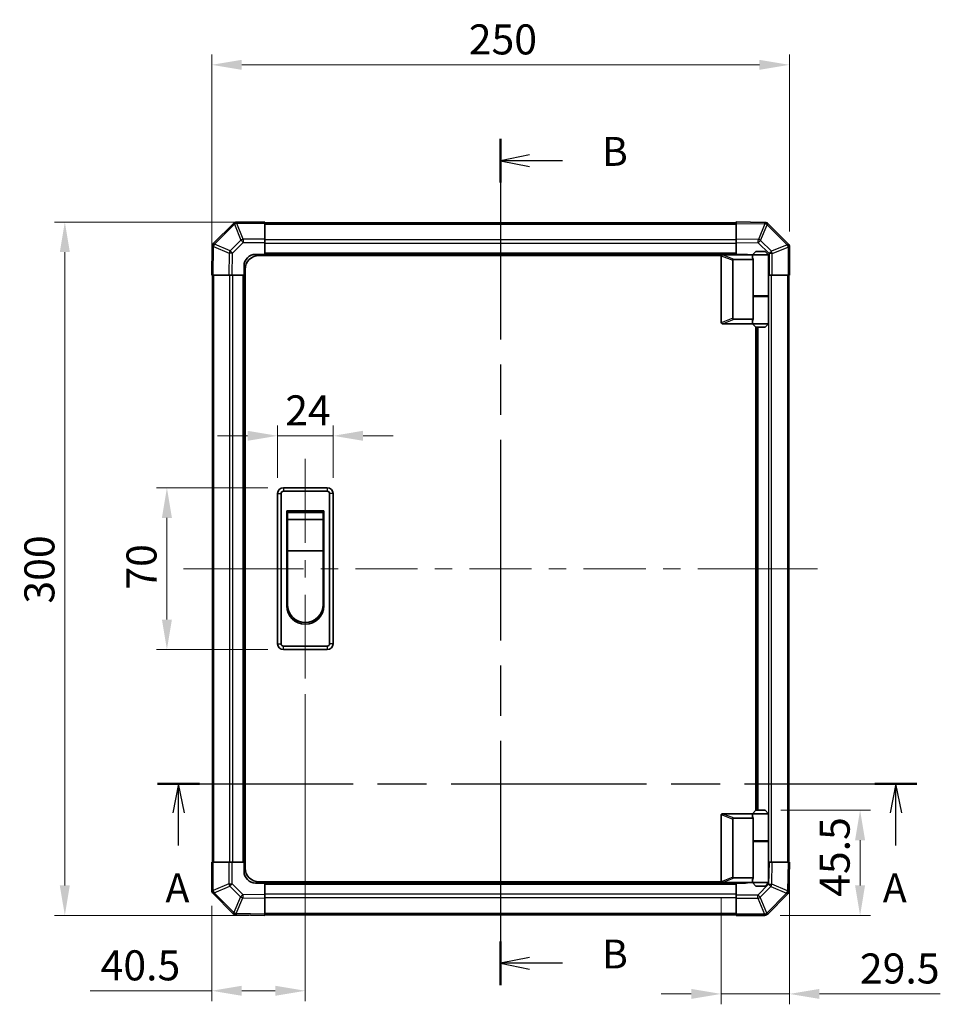
# Model space of a CAD drawing. Units: millimetres. Extents: x 0 to 7860, y -17 to 1405.
# Drawn here: x 2173 to 2571, y 647 to 1073 of the extents above; entities that cross this region are included whole.
import ezdxf

# ---------------------------------------------------------------- set-up
doc = ezdxf.new("R2010")
doc.units = ezdxf.units.MM
doc.header["$LTSCALE"] = 4.5
doc.linetypes.add('CHAIN', pattern=[0.3543, 0.2362, -0.0295, 0.0591, -0.0295])
doc.layers.get('Defpoints').update_dxf_attribs({"lineweight": 25})
for name, color, linetype, lineweight in [('Centerline (ISO)', 131, 'Continuous', 18), ('Dimension (ISO)', 7, 'Continuous', 18), ('Dimension (ISO) @ 1', 7, 'Continuous', 18), ('Section Line (ISO)', 7, 'CHAIN', 25), ('Visible (ISO)', 7, 'Continuous', 35), ('Visible Narrow (ISO)', 7, 'Continuous', 25)]:
    doc.layers.add(name, color=color, linetype=linetype, lineweight=lineweight)
doc.styles.add('Note Text (TK)', font='MS PGothic.ttf')
doc.dimstyles.new('Default - Method 1b (TK)', dxfattribs={"dimscale": 4.5, "dimtxt": 2.5, "dimasz": 2.5, "dimexe": 1, "dimexo": 1.5, "dimgap": 1, "dimtad": 1, "dimtoh": 1, "dimrnd": 1e-08, "dimdsep": 46, "dimtxsty": 'Note Text (TK)', "dimcen": 0.09, "dimdle": 5, "dimclrd": 100, "dimclre": 100, "dimclrt": 7, "dimadec": 1, "dimazin": 1, "dimtfac": 1, "dimtmove": 0, "dimatfit": 3, "dimfxl": 1, "dimtolj": 1, "dimlwd": -1, "dimlwe": -1, "dimarcsym": 0})

# ---------------------------------------------------------------- blocks, each defined once
blk = doc.blocks.new('2dTransSection0')
at = {"layer": 'Section Line (ISO)', "linetype": 'CHAIN', "ltscale": 15.929961}
blk.add_line((107.127, 156.487), (172.855, 156.487), dxfattribs=at)
at = {"layer": 'Section Line (ISO)', "linetype": 'Continuous', "lineweight": 50}
for p, q in [((107.127, 156.487), (110.771, 156.487)), ((169.211, 156.487), (172.855, 156.487))]:
    blk.add_line(p, q, dxfattribs=at)
at = {"layer": 'Section Line (ISO)', "linetype": 'Continuous'}
for p, q in [((108.949, 156.487), (108.449, 153.987)), ((108.949, 153.987), (108.949, 156.487)), ((109.449, 153.987), (108.949, 156.487)), ((171.033, 156.487), (170.533, 153.987)), ((171.033, 153.987), (171.033, 156.487)), ((171.533, 153.987), (171.033, 156.487)), ((108.949, 151.166), (108.949, 153.987)), ((171.033, 151.166), (171.033, 153.987))]:
    blk.add_line(p, q, dxfattribs=at)
at = {"layer": 'Section Line (ISO)', "char_height": 2.5, "attachment_point": 7, "style": 'Note Text (TK)'}
for insert in [(107.813, 145.458), (169.897, 145.458)]:
    blk.add_mtext('A', dxfattribs=dict(at, insert=insert))
blk = doc.blocks.new('2dTransSection1')
at = {"layer": 'Section Line (ISO)', "linetype": 'CHAIN', "ltscale": 16.335268}
blk.add_line((136.817, 212.312), (136.817, 139.074), dxfattribs=at)
at = {"layer": 'Section Line (ISO)', "linetype": 'Continuous', "lineweight": 50}
for p, q in [((136.817, 212.312), (136.817, 208.525)), ((136.817, 142.861), (136.817, 139.074))]:
    blk.add_line(p, q, dxfattribs=at)
at = {"layer": 'Section Line (ISO)', "linetype": 'Continuous'}
for p, q in [((139.317, 210.919), (136.817, 210.419)), ((139.317, 210.419), (136.817, 210.419)), ((136.817, 210.419), (139.317, 209.919)), ((142.163, 210.419), (139.317, 210.419)), ((139.317, 141.468), (136.817, 140.968)), ((139.317, 140.968), (136.817, 140.968)), ((136.817, 140.968), (139.317, 140.468)), ((142.163, 140.968), (139.317, 140.968))]:
    blk.add_line(p, q, dxfattribs=at)
at = {"layer": 'Section Line (ISO)', "char_height": 2.5, "attachment_point": 7, "style": 'Note Text (TK)'}
for insert in [(145.589, 209.191), (145.589, 139.74)]:
    blk.add_mtext('B', dxfattribs=dict(at, insert=insert))
blk = doc.blocks.new('*D34')
at = {"layer": 'Defpoints', "color": 0}
for p in [(2308.58, 893.06), (2284.58, 868.06), (2308.58, 868.06)]:
    blk.add_point(p, dxfattribs=at)
at = {"layer": 'Dimension (ISO)', "color": 100}
for p, q in [((2284.58, 874.81), (2284.58, 897.56)), ((2308.58, 874.81), (2308.58, 897.56)), ((2271.58, 893.06), (2258.58, 893.06)), ((2284.58, 893.06), (2308.58, 893.06)), ((2321.58, 893.06), (2334.58, 893.06))]:
    blk.add_line(p, q, dxfattribs=at)
for points in [[(2271.58, 895.23), (2271.58, 890.9), (2284.58, 893.06)], [(2321.58, 895.23), (2321.58, 890.9), (2308.58, 893.06)]]:
    blk.add_solid(points, dxfattribs=at)
at = {"layer": 'Dimension (ISO)', "color": 7, "insert": (2287.9, 904.06), "char_height": 13, "attachment_point": 4, "style": 'Note Text (TK)'}
blk.add_mtext('\\A1;24', dxfattribs=at)
blk = doc.blocks.new('*D35')
at = {"layer": 'Defpoints', "color": 0}
for p in [(2287.08, 870.56), (2236.69, 800.56), (2287.08, 800.56)]:
    blk.add_point(p, dxfattribs=at)
at = {"layer": 'Dimension (ISO)', "color": 100}
for p, q in [((2280.33, 870.56), (2232.19, 870.56)), ((2236.69, 857.56), (2236.69, 813.56)), ((2280.33, 800.56), (2232.19, 800.56))]:
    blk.add_line(p, q, dxfattribs=at)
for points in [[(2234.52, 857.56), (2238.85, 857.56), (2236.69, 870.56)], [(2234.52, 813.56), (2238.85, 813.56), (2236.69, 800.56)]]:
    blk.add_solid(points, dxfattribs=at)
at = {"layer": 'Dimension (ISO)', "color": 7, "insert": (2225.69, 826.5), "char_height": 13, "attachment_point": 4, "rotation": 90, "style": 'Note Text (TK)'}
blk.add_mtext('\\A1;70', dxfattribs=at)
blk = doc.blocks.new('*D36')
at = {"layer": 'Defpoints', "color": 0}
for p in [(2296.58, 788.06), (2256.08, 696.39), (2256.08, 652.95)]:
    blk.add_point(p, dxfattribs=at)
at = {"layer": 'Dimension (ISO)', "color": 100}
for p, q in [((2296.58, 781.31), (2296.58, 648.45)), ((2256.08, 689.64), (2256.08, 648.45)), ((2256.08, 652.95), (2203.5, 652.95)), ((2283.58, 652.95), (2269.08, 652.95))]:
    blk.add_line(p, q, dxfattribs=at)
for points in [[(2269.08, 655.12), (2269.08, 650.79), (2256.08, 652.95)], [(2283.58, 655.12), (2283.58, 650.79), (2296.58, 652.95)]]:
    blk.add_solid(points, dxfattribs=at)
at = {"layer": 'Dimension (ISO)', "color": 7, "insert": (2208, 663.95), "char_height": 13, "attachment_point": 4, "style": 'Note Text (TK)'}
blk.add_mtext('\\A1;40.5', dxfattribs=at)
blk = doc.blocks.new('*D37')
at = {"layer": 'Defpoints', "color": 0}
for p in [(2506.08, 708.56), (2476.58, 700.26), (2506.08, 651.59)]:
    blk.add_point(p, dxfattribs=at)
at = {"layer": 'Dimension (ISO)', "color": 100}
for p, q in [((2506.08, 701.81), (2506.08, 647.09)), ((2476.58, 693.51), (2476.58, 647.09)), ((2463.58, 651.59), (2450.58, 651.59)), ((2476.58, 651.59), (2506.08, 651.59)), ((2519.08, 651.59), (2571.37, 651.59))]:
    blk.add_line(p, q, dxfattribs=at)
for points in [[(2463.58, 653.76), (2463.58, 649.43), (2476.58, 651.59)], [(2519.08, 653.76), (2519.08, 649.43), (2506.08, 651.59)]]:
    blk.add_solid(points, dxfattribs=at)
at = {"layer": 'Dimension (ISO)', "color": 7, "insert": (2536.58, 662.59), "char_height": 13, "attachment_point": 4, "style": 'Note Text (TK)'}
blk.add_mtext('\\A1;29.5', dxfattribs=at)
blk = doc.blocks.new('*D38')
at = {"layer": 'Defpoints', "color": 0}
for p in [(2495.58, 731.06), (2536.65, 731.06), (2495.26, 685.56)]:
    blk.add_point(p, dxfattribs=at)
at = {"layer": 'Dimension (ISO)', "color": 100}
for p, q in [((2502.33, 731.06), (2541.15, 731.06)), ((2536.65, 698.56), (2536.65, 718.06)), ((2502.01, 685.56), (2541.15, 685.56))]:
    blk.add_line(p, q, dxfattribs=at)
for points in [[(2534.48, 718.06), (2538.81, 718.06), (2536.65, 731.06)], [(2534.48, 698.56), (2538.81, 698.56), (2536.65, 685.56)]]:
    blk.add_solid(points, dxfattribs=at)
at = {"layer": 'Dimension (ISO)', "color": 7, "insert": (2525.65, 693.59), "char_height": 13, "attachment_point": 4, "rotation": 90, "style": 'Note Text (TK)'}
blk.add_mtext('\\A1;45.5', dxfattribs=at)
blk = doc.blocks.new('*D42')
at = {"layer": 'Defpoints', "color": 0}
for p in [(2506.08, 1053.56), (2506.08, 974.74), (2256.08, 962.56)]:
    blk.add_point(p, dxfattribs=at)
at = {"layer": 'Dimension (ISO)', "color": 100}
for p, q in [((2256.08, 969.31), (2256.08, 1058.06)), ((2506.08, 981.49), (2506.08, 1058.06)), ((2269.08, 1053.56), (2493.08, 1053.56))]:
    blk.add_line(p, q, dxfattribs=at)
for points in [[(2269.08, 1055.73), (2269.08, 1051.4), (2256.08, 1053.56)], [(2493.08, 1055.73), (2493.08, 1051.4), (2506.08, 1053.56)]]:
    blk.add_solid(points, dxfattribs=at)
at = {"layer": 'Dimension (ISO)', "color": 7, "insert": (2367.32, 1064.56), "char_height": 13, "attachment_point": 4, "style": 'Note Text (TK)'}
blk.add_mtext('\\A1;250', dxfattribs=at)
blk = doc.blocks.new('*D50')
at = {"layer": 'Defpoints', "color": 0}
for p in [(2279.08, 985.56), (2192.51, 685.56), (2279.08, 685.56)]:
    blk.add_point(p, dxfattribs=at)
at = {"layer": 'Dimension (ISO)', "color": 100}
for p, q in [((2272.33, 985.56), (2188.01, 985.56)), ((2192.51, 972.56), (2192.51, 698.56)), ((2272.33, 685.56), (2188.01, 685.56))]:
    blk.add_line(p, q, dxfattribs=at)
for points in [[(2190.34, 972.56), (2194.68, 972.56), (2192.51, 985.56)], [(2190.34, 698.56), (2194.68, 698.56), (2192.51, 685.56)]]:
    blk.add_solid(points, dxfattribs=at)
at = {"layer": 'Dimension (ISO)', "color": 7, "insert": (2181.51, 820.46), "char_height": 13, "attachment_point": 4, "rotation": 90, "style": 'Note Text (TK)'}
blk.add_mtext('\\A1;300', dxfattribs=at)

msp = doc.modelspace()

# ---------------------------------------------------------------- linework, layer by layer
at = {"layer": 'Centerline (ISO)'}
for p, q in [((2296.5831, 870.5637), (2296.5831, 883.0637)), ((2296.5831, 870.5637), (2296.5831, 858.0637)), ((2256.3836, 835.5632), (2243.8836, 835.5632)), ((2256.3836, 835.5632), (2268.8836, 835.5632)), ((2505.7831, 835.5637), (2493.2831, 835.5637)), ((2505.7831, 835.5637), (2518.2831, 835.5637)), ((2296.5831, 800.5637), (2296.5831, 813.0637)), ((2296.5831, 800.5637), (2296.5831, 788.0637))]:
    msp.add_line(p, q, dxfattribs=at)
at = {"layer": 'Centerline (ISO)', "linetype": 'Continuous'}
for p, q in [((2296.5831, 858.0637), (2296.5831, 846.8137)), ((2296.5831, 839.3137), (2296.5831, 831.8137)), ((2268.8836, 835.5632), (2295.7635, 835.5633)), ((2303.2635, 835.5633), (2310.7635, 835.5633)), ((2318.2635, 835.5633), (2345.1434, 835.5634)), ((2352.6434, 835.5634), (2360.1434, 835.5634)), ((2367.6434, 835.5634), (2394.5233, 835.5635)), ((2402.0233, 835.5635), (2409.5233, 835.5635)), ((2417.0233, 835.5635), (2443.9032, 835.5636)), ((2451.4032, 835.5636), (2458.9032, 835.5636)), ((2466.4032, 835.5636), (2493.2831, 835.5637)), ((2296.5831, 824.3137), (2296.5831, 812.5637))]:
    msp.add_line(p, q, dxfattribs=at)
at = {"layer": 'Visible (ISO)'}
for p, q in [((2265.4908, 984.9709), (2256.8855, 976.3655)), ((2265.4974, 984.9774), (2265.4908, 984.9709)), ((2279.0831, 985.5632), (2266.9116, 985.5632)), ((2279.0831, 985.5632), (2279.0831, 984.9897)), ((2483.0831, 985.2632), (2279.0831, 985.2632)), ((2279.0831, 978.1379), (2279.0831, 984.9897)), ((2483.0831, 984.978), (2483.0831, 985.5637)), ((2495.4826, 985.3472), (2483.0831, 985.5637)), ((2483.0831, 984.978), (2483.0831, 978.1481)), ((2495.5062, 985.3468), (2495.4826, 985.3472)), ((2505.4908, 976.156), (2496.8855, 984.7613)), ((2279.0831, 978.1379), (2279.0831, 976.7463)), ((2279.0831, 976.7463), (2279.0831, 971.5632)), ((2483.0831, 976.7341), (2483.0831, 978.1481)), ((2483.0831, 971.5637), (2483.0831, 976.7341)), ((2505.4974, 976.1495), (2505.4908, 976.156)), ((2256.2996, 974.9627), (2256.0831, 962.5632)), ((2256.3, 974.9862), (2256.2996, 974.9627)), ((2275.0831, 971.5632), (2279.0831, 971.5632)), ((2279.0831, 971.5632), (2483.0831, 971.5632)), ((2279.0831, 971.5632), (2279.0831, 971.0637)), ((2279.0831, 971.5632), (2279.0831, 971.0637)), ((2477.0831, 971.3637), (2477.104, 971.3637)), ((2490.0831, 971.3637), (2477.104, 971.3637)), ((2483.0831, 971.5637), (2483.0831, 971.5632)), ((2483.0831, 971.5637), (2487.0831, 971.5637)), ((2483.0831, 971.3637), (2483.0831, 971.5632)), ((2483.0831, 971.3637), (2483.0831, 971.5632)), ((2491.5831, 972.8637), (2490.0831, 971.3637)), ((2497.0831, 971.3637), (2490.0831, 971.3637)), ((2490.0831, 971.3637), (2490.0831, 970.1137)), ((2491.5831, 972.8637), (2495.5831, 972.8637)), ((2495.5831, 972.8637), (2497.0831, 971.3637)), ((2497.0831, 971.3637), (2497.0831, 953.5637)), ((2506.0831, 962.5637), (2506.0831, 974.7352)), ((2476.6249, 971.0637), (2276.5831, 971.0637)), ((2476.5831, 970.8637), (2476.5831, 942.0637)), ((2481.5831, 943.9275), (2481.5831, 968.9999)), ((2482.104, 969.3637), (2490.4209, 969.3637)), ((2490.4209, 953.3637), (2490.4209, 969.3637)), ((2270.0831, 962.5632), (2270.0831, 966.5632)), ((2270.5831, 706.0637), (2270.5831, 965.0637)), ((2256.6688, 962.5632), (2256.0831, 962.5632)), ((2256.3836, 962.5632), (2256.3836, 708.5632)), ((2256.6688, 962.5632), (2263.4987, 962.5632)), ((2264.9127, 962.5632), (2263.4987, 962.5632)), ((2270.0831, 962.5632), (2264.9127, 962.5632)), ((2270.0831, 962.5632), (2270.0836, 962.5632)), ((2270.0836, 708.5632), (2270.0836, 962.5632)), ((2270.5831, 962.5632), (2270.0836, 962.5632)), ((2270.5831, 962.5632), (2270.0836, 962.5632)), ((2497.2663, 962.5637), (2497.0831, 962.5637)), ((2498.6579, 962.5637), (2497.2663, 962.5637)), ((2498.6579, 962.5637), (2505.5096, 962.5637)), ((2506.0831, 962.5637), (2505.5096, 962.5637)), ((2505.7831, 708.5637), (2505.7831, 962.5637)), ((2490.4209, 953.5637), (2497.0831, 953.5637)), ((2490.4209, 943.5637), (2490.4209, 953.3637)), ((2490.4209, 953.3637), (2497.0831, 953.3637)), ((2490.5831, 953.3637), (2490.5831, 953.5637)), ((2496.5831, 953.3637), (2496.5831, 953.5637)), ((2497.0831, 953.3637), (2497.0831, 941.5637)), ((2477.104, 941.5637), (2477.0831, 941.5637)), ((2477.104, 941.5637), (2490.0831, 941.5637)), ((2490.4209, 943.5637), (2482.104, 943.5637)), ((2490.0831, 942.8137), (2490.0831, 941.5637)), ((2490.0831, 941.5637), (2497.0831, 941.5637)), ((2491.5831, 940.0637), (2490.0831, 941.5637)), ((2495.5831, 940.0637), (2497.0831, 941.5637)), ((2491.5831, 731.0637), (2491.5831, 940.0637)), ((2495.5831, 940.0637), (2491.5831, 940.0637)), ((2492.0831, 940.0637), (2492.0831, 731.0637)), ((2306.0831, 870.5637), (2287.0831, 870.5637)), ((2287.0831, 869.0637), (2306.0831, 869.0637)), ((2284.5831, 868.0637), (2284.5831, 803.0637)), ((2286.0831, 803.0637), (2286.0831, 868.0637)), ((2307.0831, 868.0637), (2307.0831, 803.0637)), ((2308.5831, 803.0637), (2308.5831, 868.0637)), ((2288.5831, 860.5637), (2304.5831, 860.5637)), ((2288.5831, 819.5637), (2288.5831, 860.5637)), ((2304.5831, 860.5637), (2304.5831, 819.5637)), ((2288.8331, 859.8137), (2304.3331, 859.8137)), ((2288.8331, 859.8137), (2288.8331, 856.8137)), ((2304.3331, 856.8137), (2288.8331, 856.8137)), ((2288.8331, 843.3137), (2288.8331, 856.8137)), ((2304.3331, 856.8137), (2304.3331, 859.8137)), ((2304.3331, 856.8137), (2304.3331, 843.3137)), ((2304.3331, 843.3137), (2288.8331, 843.3137)), ((2288.8331, 820.0637), (2288.8331, 843.3137)), ((2304.3331, 843.3137), (2304.3331, 820.0637)), ((2306.0831, 802.0637), (2287.0831, 802.0637)), ((2287.0831, 800.5637), (2306.0831, 800.5637)), ((2476.5831, 700.2637), (2476.5831, 729.0637)), ((2477.0831, 729.5637), (2477.104, 729.5637)), ((2477.104, 729.5637), (2490.0831, 729.5637)), ((2491.5831, 731.0637), (2490.0831, 729.5637)), ((2490.0831, 729.5637), (2497.0831, 729.5637)), ((2490.0831, 729.5637), (2490.0831, 728.3137)), ((2495.5831, 731.0637), (2491.5831, 731.0637)), ((2495.5831, 731.0637), (2497.0831, 729.5637)), ((2497.0831, 729.5637), (2497.0831, 717.7637)), ((2481.5831, 727.1999), (2481.5831, 702.1275)), ((2490.4209, 727.5637), (2482.104, 727.5637)), ((2490.4209, 717.7637), (2490.4209, 727.5637)), ((2490.4209, 717.7637), (2490.4209, 701.7637)), ((2490.4209, 717.7637), (2497.0831, 717.7637)), ((2490.4209, 717.5637), (2497.0831, 717.5637)), ((2490.5831, 717.5637), (2490.5831, 717.7637)), ((2496.5831, 717.5637), (2496.5831, 717.7637)), ((2497.0831, 717.5637), (2497.0831, 699.7637)), ((2256.0836, 708.5632), (2256.6571, 708.5632)), ((2256.0836, 708.5632), (2256.0836, 696.3916)), ((2263.5089, 708.5632), (2256.6571, 708.5632)), ((2263.5089, 708.5632), (2264.9005, 708.5632)), ((2264.9005, 708.5632), (2270.0836, 708.5632)), ((2270.0836, 708.5632), (2270.5831, 708.5632)), ((2270.0836, 708.5632), (2270.5831, 708.5632)), ((2270.0836, 704.5632), (2270.0836, 708.5632)), ((2497.0831, 708.5637), (2497.254, 708.5637)), ((2497.254, 708.5637), (2498.668, 708.5637)), ((2505.4979, 708.5637), (2498.668, 708.5637)), ((2505.4979, 708.5637), (2506.0836, 708.5637)), ((2505.8672, 696.1642), (2506.0836, 708.5637)), ((2279.0836, 699.5632), (2275.0836, 699.5632)), ((2476.6249, 700.0637), (2276.5831, 700.0637)), ((2279.0836, 700.0637), (2279.0836, 699.5637)), ((2279.0836, 700.0637), (2279.0836, 699.5637)), ((2279.0836, 699.5632), (2279.0836, 699.5637)), ((2483.0836, 699.5637), (2279.0836, 699.5637)), ((2279.0836, 699.5632), (2279.0836, 694.3928)), ((2477.104, 699.7637), (2477.0831, 699.7637)), ((2490.0831, 699.7637), (2477.104, 699.7637)), ((2482.104, 701.7637), (2490.4209, 701.7637)), ((2483.0836, 699.5637), (2483.0836, 699.7637)), ((2483.0836, 699.5637), (2483.0836, 699.7637)), ((2483.0836, 694.3806), (2483.0836, 699.5637)), ((2487.0836, 699.5637), (2483.0836, 699.5637)), ((2490.0831, 701.0137), (2490.0831, 699.7637)), ((2497.0831, 699.7637), (2490.0831, 699.7637)), ((2491.5831, 698.2637), (2490.0831, 699.7637)), ((2495.5831, 698.2637), (2497.0831, 699.7637)), ((2256.6694, 694.9774), (2256.676, 694.9709)), ((2256.676, 694.9709), (2265.2813, 686.3655)), ((2279.0836, 694.3928), (2279.0836, 692.9788)), ((2483.0836, 692.989), (2483.0836, 694.3806)), ((2491.5831, 698.2637), (2495.5831, 698.2637)), ((2496.676, 686.156), (2505.2813, 694.7613)), ((2505.8668, 696.1407), (2505.8672, 696.1642)), ((2279.0836, 686.1489), (2279.0836, 692.9788)), ((2483.0836, 692.989), (2483.0836, 686.1372)), ((2279.0836, 686.1489), (2279.0836, 685.5632)), ((2279.0836, 685.8637), (2483.0836, 685.8637)), ((2483.0836, 685.5637), (2483.0836, 686.1372)), ((2496.6694, 686.1495), (2496.676, 686.156)), ((2266.6606, 685.7801), (2266.6841, 685.7797)), ((2266.6841, 685.7797), (2279.0836, 685.5632)), ((2483.0836, 685.5637), (2495.2552, 685.5637))]:
    msp.add_line(p, q, dxfattribs=at)
for centre, radius, start, end in [((2266.9116, 983.5632), 2, 90, 135), ((2495.4713, 983.3471), 2, 45, 89), ((2258.2997, 974.9513), 2, 135, 179), ((2504.0831, 974.7352), 2, 0, 45), ((2275.0831, 966.5632), 5, 90, 180), ((2487.0831, 966.5637), 5, 73.739795, 90), ((2276.5831, 965.0637), 6, 90, 180), ((2477.0831, 970.8637), 0.5, 165.002588, 180), ((2477.0831, 942.0637), 0.5, 180, 194.997412), ((2287.0831, 868.0637), 2.5, 90, 180), ((2287.0831, 868.0637), 1, 90, 180), ((2306.0831, 868.0637), 2.5, 0, 90), ((2306.0831, 868.0637), 1, 0, 90), ((2296.5831, 819.5637), 8, 180, 0), ((2296.5831, 820.0637), 7.75, 180, 0), ((2287.0831, 803.0637), 2.5, 180, 270), ((2287.0831, 803.0637), 1, 180, 270), ((2306.0831, 803.0637), 1, 270, 0), ((2306.0831, 803.0637), 2.5, 270, 0), ((2477.0831, 729.0637), 0.5, 165.002588, 180), ((2275.0836, 704.5632), 5, 180, 270), ((2276.5831, 706.0637), 6, 180, 270), ((2477.0831, 700.2637), 0.5, 180, 194.997412), ((2487.0836, 704.5637), 5, 270, 286.260205), ((2258.0836, 696.3916), 2, 180, 225), ((2503.8671, 696.1756), 2, 315, 359), ((2266.6955, 687.7798), 2, 225, 269), ((2495.2552, 687.5637), 2, 270, 315)]:
    msp.add_arc(centre, radius, start, end, dxfattribs=at)
for centre, major_axis, ratio, start_param, end_param in [((2482.3835, 968.8047), (-0.7786, 0.3114), 0.59628479, 5.30326173, 6.51732467), ((2493.5831, 970.1137), (3.5, 0), 0.5, 3.14159265, 3.5845037), ((2482.3835, 944.1227), (-0.7786, -0.3114), 0.59628479, 6.04904595, 7.26310888), ((2493.5831, 942.8137), (-3.5, 0), 0.5, 5.84027426, 6.28318531), ((2482.3835, 727.0047), (-0.7786, 0.3114), 0.59628479, 5.30326173, 6.51732467), ((2493.5831, 728.3137), (3.5, 0), 0.5, 3.14159265, 3.5845037), ((2482.3835, 702.3227), (-0.7786, -0.3114), 0.59628479, 6.04904595, 7.26310888), ((2493.5831, 701.0137), (-3.5, 0), 0.5, 5.84027426, 6.28318531)]:
    msp.add_ellipse(centre, major_axis=major_axis, ratio=ratio, start_param=start_param, end_param=end_param, dxfattribs=at)
for points, knots in [([(2476.6002, 970.9931), (2476.6151, 971.0488), (2476.6397, 971.1022), (2476.7077, 971.1992), (2476.7501, 971.2413), (2476.8406, 971.3038), (2476.8863, 971.326), (2476.9853, 971.3569), (2477.0358, 971.3637), (2477.0831, 971.3637)], [0, 0, 0, 0, 0.017679627, 0.017679627, 0.0355589348, 0.0355589348, 0.0508197319, 0.0508197319, 0.0670873169, 0.0670873169, 0.0670873169, 0.0670873169]), ([(2477.0831, 941.5637), (2477.0401, 941.5637), (2476.9946, 941.5692), (2476.89, 941.5985), (2476.8314, 941.6264), (2476.7346, 941.7011), (2476.6972, 941.7411), (2476.6365, 941.8322), (2476.6141, 941.8822), (2476.6002, 941.9343)], [0, 0, 0, 0, 0.0129194231, 0.0129194231, 0.0292235169, 0.0292235169, 0.0422861714, 0.0422861714, 0.0554565223, 0.0554565223, 0.0554565223, 0.0554565223]), ([(2476.6002, 729.1931), (2476.6151, 729.2488), (2476.6397, 729.3022), (2476.7077, 729.3992), (2476.7501, 729.4413), (2476.8406, 729.5038), (2476.8863, 729.526), (2476.9853, 729.5569), (2477.0358, 729.5637), (2477.0831, 729.5637)], [0, 0, 0, 0, 0.017679627, 0.017679627, 0.0355589348, 0.0355589348, 0.0508197319, 0.0508197319, 0.0670873169, 0.0670873169, 0.0670873169, 0.0670873169]), ([(2477.0831, 699.7637), (2477.0401, 699.7637), (2476.9946, 699.7692), (2476.89, 699.7985), (2476.8314, 699.8264), (2476.7346, 699.9011), (2476.6972, 699.9411), (2476.6365, 700.0322), (2476.6141, 700.0822), (2476.6002, 700.1343)], [0, 0, 0, 0, 0.0129194231, 0.0129194231, 0.0292235169, 0.0292235169, 0.0422861714, 0.0422861714, 0.0554565223, 0.0554565223, 0.0554565223, 0.0554565223])]:
    msp.add_open_spline(points, degree=3, knots=knots, dxfattribs=at)
at = {"layer": 'Visible Narrow (ISO)'}
for p, q in [((2257.3058, 975.9697), (2265.9111, 984.5751)), ((2265.9111, 984.5751), (2268.7465, 977.7299)), ((2266.905, 984.9832), (2266.9116, 984.9897)), ((2269.7404, 978.1379), (2266.905, 984.9832)), ((2266.9116, 985.5632), (2266.9116, 984.9897)), ((2266.9116, 984.9897), (2279.0831, 984.9897)), ((2279.0831, 984.6774), (2483.0831, 984.6774)), ((2483.0831, 984.978), (2495.4971, 984.7613)), ((2495.4971, 984.7613), (2492.6193, 977.9817)), ((2493.5883, 977.5618), (2496.4661, 984.3414)), ((2496.4661, 984.3414), (2496.4897, 984.341)), ((2496.4897, 984.341), (2505.095, 975.7357)), ((2257.3054, 975.9462), (2257.3058, 975.9697)), ((2264.0851, 973.0684), (2257.3054, 975.9462)), ((2268.7465, 977.7299), (2264.0851, 973.0684)), ((2265.0789, 972.0849), (2269.7404, 976.7463)), ((2279.0831, 978.1379), (2269.7404, 978.1379)), ((2269.7404, 978.1379), (2269.7404, 976.7463)), ((2269.7404, 976.7463), (2279.0831, 976.7463)), ((2483.0831, 977.849), (2279.0831, 977.849)), ((2279.0831, 976.4348), (2483.0831, 976.4348)), ((2492.6193, 977.9817), (2483.0831, 978.1481)), ((2483.0831, 976.7341), (2492.6048, 976.5679)), ((2492.6048, 976.5679), (2497.2663, 971.9064)), ((2498.2498, 972.9003), (2493.5883, 977.5618)), ((2505.095, 975.7357), (2498.2498, 972.9003)), ((2256.6688, 962.5632), (2256.8855, 974.9771)), ((2256.8855, 974.9771), (2263.6652, 972.0993)), ((2263.6652, 972.0993), (2263.4987, 962.5632)), ((2264.9127, 962.5632), (2265.0789, 972.0849)), ((2483.0831, 972.0632), (2279.0831, 972.0632)), ((2482.104, 969.3637), (2477.104, 971.3637)), ((2497.2663, 971.9064), (2497.2663, 962.5637)), ((2498.6579, 971.9064), (2497.2663, 971.9064)), ((2498.6579, 971.9064), (2505.5031, 974.7418)), ((2498.6579, 962.5637), (2498.6579, 971.9064)), ((2505.5031, 974.7418), (2505.5096, 974.7352)), ((2505.5096, 974.7352), (2505.5096, 962.5637)), ((2506.0831, 974.7352), (2505.5096, 974.7352)), ((2476.6002, 970.9931), (2481.5831, 968.9999)), ((2256.9694, 708.5632), (2256.9694, 962.5632)), ((2263.7978, 962.5632), (2263.7978, 708.5632)), ((2265.212, 708.5632), (2265.212, 962.5632)), ((2269.5836, 962.5632), (2269.5836, 708.5632)), ((2498.3689, 708.5637), (2498.3689, 962.5637)), ((2505.1974, 962.5637), (2505.1974, 708.5637)), ((2496.9547, 953.5637), (2496.9547, 953.3637)), ((2481.5831, 943.9275), (2476.6002, 941.9343)), ((2477.104, 941.5637), (2482.104, 943.5637)), ((2492.5831, 731.0637), (2492.5831, 940.0637)), ((2496.9547, 941.4352), (2496.9547, 729.6921)), ((2287.0831, 870.5637), (2287.0831, 869.0637)), ((2306.0831, 870.5637), (2306.0831, 869.0637)), ((2284.5831, 868.0637), (2286.0831, 868.0637)), ((2308.5831, 868.0637), (2307.0831, 868.0637)), ((2284.5831, 803.0637), (2286.0831, 803.0637)), ((2287.0831, 800.5637), (2287.0831, 802.0637)), ((2306.0831, 802.0637), (2306.0831, 800.5637)), ((2308.5831, 803.0637), (2307.0831, 803.0637)), ((2476.6002, 729.1931), (2481.5831, 727.1999)), ((2482.104, 727.5637), (2477.104, 729.5637)), ((2496.9547, 717.7637), (2496.9547, 717.5637)), ((2256.6571, 696.3916), (2256.6571, 708.5632)), ((2263.5089, 708.5632), (2263.5089, 699.2205)), ((2264.9005, 699.2205), (2264.9005, 708.5632)), ((2497.254, 708.5637), (2497.0878, 699.042)), ((2498.5016, 699.0276), (2498.668, 708.5637)), ((2505.4979, 708.5637), (2505.2813, 696.1498)), ((2263.5089, 699.2205), (2256.6637, 696.3851)), ((2263.5089, 699.2205), (2264.9005, 699.2205)), ((2269.5619, 694.559), (2264.9005, 699.2205)), ((2279.0836, 699.0637), (2483.0836, 699.0637)), ((2481.5831, 702.1275), (2476.6002, 700.1343)), ((2477.104, 699.7637), (2482.104, 701.7637)), ((2497.0878, 699.042), (2492.4264, 694.3806)), ((2505.2813, 696.1498), (2498.5016, 699.0276)), ((2256.0836, 696.3916), (2256.6571, 696.3916)), ((2256.6637, 696.3851), (2256.6571, 696.3916)), ((2257.0718, 695.3912), (2263.917, 698.2266)), ((2265.6771, 686.7859), (2257.0718, 695.3912)), ((2263.917, 698.2266), (2268.5784, 693.5651)), ((2279.0836, 694.3928), (2269.5619, 694.559)), ((2483.0836, 694.6921), (2279.0836, 694.6921)), ((2492.4264, 694.3806), (2483.0836, 694.3806)), ((2492.4264, 692.989), (2492.4264, 694.3806)), ((2493.4202, 693.397), (2498.0817, 698.0585)), ((2504.8609, 695.1571), (2496.2556, 686.5518)), ((2498.0817, 698.0585), (2504.8614, 695.1807)), ((2504.8614, 695.1807), (2504.8609, 695.1571)), ((2268.5784, 693.5651), (2265.7006, 686.7855)), ((2266.6697, 686.3656), (2269.5475, 693.1452)), ((2269.5475, 693.1452), (2279.0836, 692.9788)), ((2279.0836, 693.2779), (2483.0836, 693.2779)), ((2483.0836, 692.989), (2492.4264, 692.989)), ((2492.4264, 692.989), (2495.2617, 686.1437)), ((2496.2556, 686.5518), (2493.4202, 693.397)), ((2265.7006, 686.7855), (2265.6771, 686.7859)), ((2279.0836, 686.1489), (2266.6697, 686.3656)), ((2483.0836, 686.4495), (2279.0836, 686.4495)), ((2495.2552, 686.1372), (2483.0836, 686.1372)), ((2495.2617, 686.1437), (2495.2552, 686.1372)), ((2495.2552, 685.5637), (2495.2552, 686.1372))]:
    msp.add_line(p, q, dxfattribs=at)
for centre, major_axis, ratio, start_param, end_param in [((2266.905, 983.5567), (-1.4142, 1.4142), 0.58406793, 5.24101135, 6.28318531), ((2266.905, 983.5567), (-1.4142, 1.4142), 0.01234165, 5.50395766, 6.28318531), ((2266.9116, 983.5632), (-1.4142, 1.4142), 0.58406793, 5.24101135, 6.28318531), ((2266.905, 983.5567), (-1.8478, -0.7654), 0.68496673, 4.43593174, 4.97981512), ((2495.4477, 983.3475), (0.0349, 1.9997), 0.58012166, 5.2426451, 6.28318531), ((2495.4477, 983.3475), (0.0349, 1.9997), 0.01744975, 5.49793944, 6.28318531), ((2495.4477, 983.3475), (-1.841, 0.7815), 0.68263531, 4.43425936, 4.9686739), ((2495.4713, 983.3471), (0.0349, 1.9997), 0.58012166, 5.2426451, 6.28318531), ((2495.4713, 983.3471), (1.4142, 1.4142), 0.01234165, 5.50395766, 6.28318531), ((2258.2993, 974.9278), (-1.9997, 0.0349), 0.58012166, 5.2426451, 6.28318531), ((2258.2997, 974.9513), (-1.9997, 0.0349), 0.58012166, 5.2426451, 6.28318531), ((2258.2997, 974.9513), (-1.4142, 1.4142), 0.01234165, 5.50395766, 6.28318531), ((2258.2993, 974.9278), (-0.7815, -1.841), 0.68263531, 4.43425936, 4.9686739), ((2269.7404, 976.7114), (1.8478, 0.7654), 0.68496673, 1.29433909, 1.83822247), ((2269.7404, 976.7114), (1.4142, -1.4142), 0.01234165, 1.58313736, 2.362365), ((2492.5699, 976.5679), (-0.0349, -1.9997), 0.01744975, 1.57110091, 2.35634678), ((2492.5699, 976.5679), (1.4142, 1.4142), 0.01234165, 4.72473001, 5.50395766), ((2492.5699, 976.5679), (-1.841, 0.7815), 0.68263531, 4.43425936, 4.9686739), ((2504.0766, 974.7418), (1.4142, 1.4142), 0.01234165, 5.50395766, 6.28318531), ((2504.0766, 974.7418), (-0.7654, 1.8478), 0.68496673, 4.43593174, 4.97981512), ((2504.0766, 974.7418), (1.4142, 1.4142), 0.58406793, 5.24101135, 6.28318531), ((2504.0831, 974.7352), (1.4142, 1.4142), 0.58406793, 5.24101135, 6.28318531), ((2258.2993, 974.9278), (-1.9997, 0.0349), 0.01744975, 5.49793944, 6.28318531), ((2265.0789, 972.05), (-0.7815, -1.841), 0.68263531, 4.43425936, 4.9686739), ((2265.0789, 972.05), (1.9997, -0.0349), 0.01744975, 1.57110091, 2.35634678), ((2265.0789, 972.05), (-1.4142, 1.4142), 0.01234165, 4.72473001, 5.50395766), ((2497.2314, 971.9064), (-1.4142, -1.4142), 0.01234165, 1.58313736, 2.362365), ((2497.2314, 971.9064), (0.7654, -1.8478), 0.68496673, 1.29433909, 1.83822247), ((2264.9354, 699.2205), (-0.7654, 1.8478), 0.68496673, 1.29433909, 1.83822247), ((2264.9354, 699.2205), (1.4142, 1.4142), 0.01234165, 1.58313736, 2.362365), ((2497.0878, 699.0769), (-1.9997, 0.0349), 0.01744975, 1.57110091, 2.35634678), ((2497.0878, 699.0769), (1.4142, -1.4142), 0.01234165, 4.72473001, 5.50395766), ((2497.0878, 699.0769), (0.7815, 1.841), 0.68263531, 4.43425936, 4.9686739), ((2258.0836, 696.3916), (-1.4142, -1.4142), 0.58406793, 5.24101135, 6.28318531), ((2258.0902, 696.3851), (-1.4142, -1.4142), 0.58406793, 5.24101135, 6.28318531), ((2258.0902, 696.3851), (0.7654, -1.8478), 0.68496673, 4.43593174, 4.97981512), ((2258.0902, 696.3851), (-1.4142, -1.4142), 0.01234165, 5.50395766, 6.28318531), ((2269.5968, 694.559), (-1.4142, -1.4142), 0.01234165, 4.72473001, 5.50395766), ((2269.5968, 694.559), (0.0349, 1.9997), 0.01744975, 1.57110091, 2.35634678), ((2492.4264, 694.4155), (-1.4142, 1.4142), 0.01234165, 1.58313736, 2.362365), ((2503.8671, 696.1756), (1.9997, -0.0349), 0.58012166, 5.2426451, 6.28318531), ((2503.8671, 696.1756), (1.4142, -1.4142), 0.01234165, 5.50395766, 6.28318531), ((2503.8675, 696.1991), (1.9997, -0.0349), 0.58012166, 5.2426451, 6.28318531), ((2503.8675, 696.1991), (0.7815, 1.841), 0.68263531, 4.43425936, 4.9686739), ((2503.8675, 696.1991), (1.9997, -0.0349), 0.01744975, 5.49793944, 6.28318531), ((2269.5968, 694.559), (1.841, -0.7815), 0.68263531, 4.43425936, 4.9686739), ((2492.4264, 694.4155), (-1.8478, -0.7654), 0.68496673, 1.29433909, 1.83822247), ((2266.6955, 687.7798), (-1.4142, -1.4142), 0.01234165, 5.50395766, 6.28318531), ((2266.6955, 687.7798), (-0.0349, -1.9997), 0.58012166, 5.2426451, 6.28318531), ((2266.719, 687.7793), (1.841, -0.7815), 0.68263531, 4.43425936, 4.9686739), ((2266.719, 687.7793), (-0.0349, -1.9997), 0.58012166, 5.2426451, 6.28318531), ((2266.719, 687.7793), (-0.0349, -1.9997), 0.01744975, 5.49793944, 6.28318531), ((2495.2552, 687.5637), (1.4142, -1.4142), 0.58406793, 5.24101135, 6.28318531), ((2495.2617, 687.5702), (1.8478, 0.7654), 0.68496673, 4.43593174, 4.97981512), ((2495.2617, 687.5702), (1.4142, -1.4142), 0.58406793, 5.24101135, 6.28318531), ((2495.2617, 687.5702), (1.4142, -1.4142), 0.01234165, 5.50395766, 6.28318531)]:
    msp.add_ellipse(centre, major_axis=major_axis, ratio=ratio, start_param=start_param, end_param=end_param, dxfattribs=at)

# ---------------------------------------------------------------- block references
at = {"layer": 'Section Line (ISO)', "xscale": 5, "yscale": 5, "zscale": 5}
for name in ['2dTransSection1', '2dTransSection0']:
    msp.add_blockref(name, (1697, -40), dxfattribs=at)

# ---------------------------------------------------------------- dimensions: what is measured, and where the dimension line sits
at = {"layer": 'Dimension (ISO) @ 1', "color": 100}
for base, p1, p2, angle, override, picture, middle in [((2506.0831, 1053.5625), (2256.0831, 962.5632), (2506.0831, 974.7352), 180, {"dimscale": 1, "dimtxt": 13, "dimasz": 13, "dimexe": 4.5, "dimexo": 6.75, "dimgap": 4.5, "dimtoh": 0, "dimdec": 2, "dimcen": 0.405, "dimtp": 0, "dimtm": 0, "dimtdec": 2, "dimtix": 0, "dimtofl": 0, "dimtmove": 0, "dimatfit": 1}, '*D42', (2380.6884, 1053.5625)), ((2192.5109, 685.5632), (2279.0831, 985.5632), (2279.0836, 685.5632), 90, {"dimscale": 1, "dimtxt": 13, "dimasz": 13, "dimexe": 4.5, "dimexo": 6.75, "dimgap": 4.5, "dimtoh": 0, "dimdec": 2, "dimcen": 0.405, "dimtp": 0, "dimtm": 0, "dimtdec": 2, "dimtix": 0, "dimtofl": 0, "dimtmove": 0, "dimatfit": 1}, '*D50', (2192.5109, 833.8334)), ((2308.5831, 893.0637), (2284.5831, 868.0637), (2308.5831, 868.0637), 180, {"dimscale": 1, "dimtxt": 13, "dimasz": 13, "dimexe": 4.5, "dimexo": 6.75, "dimgap": 4.5, "dimtoh": 0, "dimdec": 2, "dimcen": 0.405, "dimtp": 0, "dimtm": 0, "dimtdec": 2, "dimtix": 0, "dimtofl": 1, "dimtmove": 0, "dimatfit": 1}, '*D34', (2296.5831, 893.0637)), ((2236.6857, 800.5637), (2287.0831, 870.5637), (2287.0831, 800.5637), 90, {"dimscale": 1, "dimtxt": 13, "dimasz": 13, "dimexe": 4.5, "dimexo": 6.75, "dimgap": 4.5, "dimtoh": 0, "dimdec": 2, "dimcen": 0.405, "dimtp": 0, "dimtm": 0, "dimtdec": 2, "dimtix": 0, "dimtofl": 0, "dimtmove": 0, "dimatfit": 1}, '*D35', (2236.6857, 834.999)), ((2256.0836, 652.9544), (2296.5831, 788.0637), (2256.0836, 696.3916), 180, {"dimscale": 1, "dimtxt": 13, "dimasz": 13, "dimexe": 4.5, "dimexo": 6.75, "dimgap": 4.5, "dimtoh": 0, "dimdec": 2, "dimcen": 0.405, "dimtp": 0, "dimtm": 0, "dimtdec": 2, "dimtix": 0, "dimtofl": 0, "dimtmove": 0, "dimatfit": 2}, '*D36', (2223.2938, 652.9544)), ((2536.6475, 731.0637), (2495.2552, 685.5637), (2495.5831, 731.0637), 90, {"dimscale": 1, "dimtxt": 13, "dimasz": 13, "dimexe": 4.5, "dimexo": 6.75, "dimgap": 4.5, "dimtoh": 0, "dimdec": 2, "dimcen": 0.405, "dimtp": 0, "dimtm": 0, "dimtdec": 2, "dimtix": 0, "dimtofl": 0, "dimtmove": 0, "dimatfit": 1}, '*D38', (2536.6475, 708.8805))]:
    dim = msp.add_linear_dim(base=base, p1=p1, p2=p2, angle=angle, dimstyle='Default - Method 1b (TK)', override=override, dxfattribs=at)
    dim.commit()
    dim.dimension.update_dxf_attribs({"geometry": picture, "text_midpoint": middle, "dimtype": 128})
dim = msp.add_linear_dim(base=(2506.0836, 651.594), p1=(2476.5831, 700.2637), p2=(2506.0836, 708.5637), dimstyle='Default - Method 1b (TK)', override={"dimscale": 1, "dimtxt": 13, "dimasz": 13, "dimexe": 4.5, "dimexo": 6.75, "dimgap": 4.5, "dimtoh": 0, "dimdec": 2, "dimcen": 0.405, "dimtp": 0, "dimtm": 0, "dimtdec": 2, "dimtix": 0, "dimtofl": 1, "dimtmove": 0, "dimatfit": 1}, dxfattribs=at)
dim.commit()
dim.dimension.update_dxf_attribs({"geometry": '*D37', "text_midpoint": (2551.7256, 651.594), "dimtype": 128})

doc.saveas('drawing.dxf')
